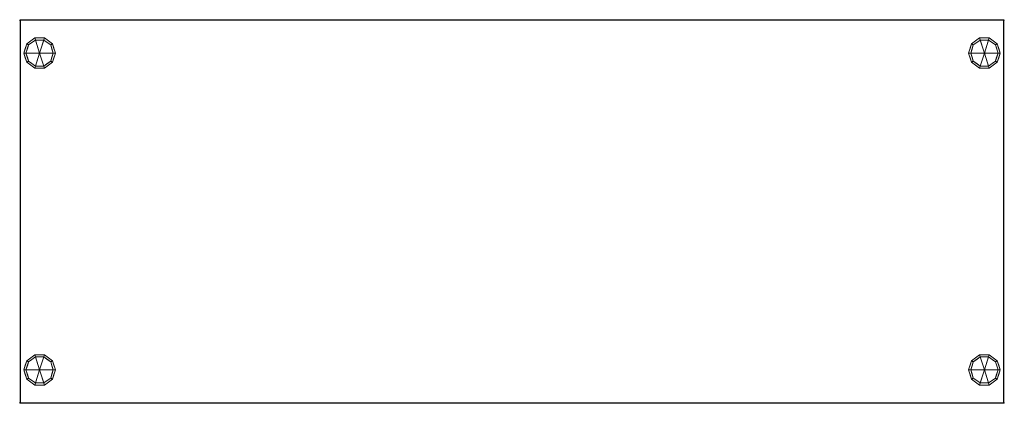
# Model space of a CAD drawing. Units: millimetres. Extents: x -1 to 1801, y -701 to 1.
import ezdxf

# ---------------------------------------------------------------- set-up
doc = ezdxf.new("R2010")
doc.units = ezdxf.units.MM
doc.header["$PDMODE"] = 34
for name, color, linetype in [('IQ_200_2D', 1, 'Continuous'), ('IQ_200_3D', 1, 'Continuous'), ('IQ_INS_3D', 3, 'Continuous')]:
    doc.layers.add(name, color=color, linetype=linetype)

msp = doc.modelspace()

# ---------------------------------------------------------------- linework, layer by layer
at = {"layer": 'IQ_200_2D'}
for p, q in [((1800, -700), (1800, 0)), ((1800, 0), (0, 0)), ((0, 0), (0, -700)), ((0, -700), (1800, -700))]:
    msp.add_line(p, q, dxfattribs=at)
at = {"layer": 'IQ_INS_3D'}
for p in [(0, 0), (1800, 0), (0, -700), (1800, -700)]:
    msp.add_point(p, dxfattribs=at)

# ---------------------------------------------------------------- meshes
at = {"layer": 'IQ_200_3D', "lineweight": 18}
mesh = msp.add_polyface(dxfattribs=at)
corners = [(0, 0, 850), (0, -700, 850), (0, -700, 900), (0, 0, 900)]
mesh.append_faces([[corners[k] for k in face] for face in [(0, 1, 2, 3)]])
mesh = msp.add_polyface(dxfattribs=at)
corners = [(1800, 0, 900), (0, 0, 900), (0, -700, 900), (1800, -700, 900)]
mesh.append_faces([[corners[k] for k in face] for face in [(0, 1, 2, 3)]])
mesh = msp.add_polyface(dxfattribs=at)
corners = [(1800, -700, 850), (0, -700, 850), (0, 0, 850), (1800, 0, 850)]
mesh.append_faces([[corners[k] for k in face] for face in [(0, 1, 2, 3)]])
mesh = msp.add_polyface(dxfattribs=at)
corners = [(1800, 0, 850), (0, 0, 850), (0, 0, 900), (1800, 0, 900)]
mesh.append_faces([[corners[k] for k in face] for face in [(0, 1, 2, 3)]])
mesh = msp.add_polyface(dxfattribs=at)
corners = [(1800, -700, 900), (1800, -700, 850), (1800, 0, 850), (1800, 0, 900)]
mesh.append_faces([[corners[k] for k in face] for face in [(0, 1, 2, 3)]])
mesh = msp.add_polyface(dxfattribs=at)
corners = [(35.5, -60, 850), (64.5, -60, 850), (59, -43, 850), (44.5, -32.4, 850), (26.5, -32.4, 850), (12, -43, 850), (6.5, -60, 850)]
mesh.append_faces([[corners[k] for k in face] for face in [(0, 4, 5, 6)]], dxfattribs={"vtx0": -1})
mesh.append_faces([[corners[k] for k in face] for face in [(0, 3, 4)]], dxfattribs={"vtx0": -1, "vtx2": -1})
mesh.append_faces([[corners[k] for k in face] for face in [(0, 1, 2, 3)]], dxfattribs={"vtx3": -1})
mesh = msp.add_polyface(dxfattribs=at)
corners = [(6.5, -60, 850), (12, -43, 850), (26.5, -32.4, 850), (44.5, -32.4, 850), (59, -43, 850), (64.5, -60, 850), (64.5, -60, 75), (59, -43, 75), (44.5, -32.4, 75), (26.5, -32.4, 75), (12, -43, 75), (6.5, -60, 75), (61.5, -50.8, 850), (61.7, -51.5, 75), (51.7, -37.7, 850), (51.7, -37.7, 75), (35.5, -32.4, 850), (35.5, -32.4, 75), (19.3, -37.7, 850), (19.3, -37.7, 75), (9.5, -50.8, 850), (9.3, -51.5, 75)]
mesh.append_faces([[corners[k] for k in face] for face in [(13, 5, 6), (0, 21, 11)]], dxfattribs={"vtx0": -1})
mesh.append_faces([[corners[k] for k in face] for face in [(7, 12, 13), (5, 13, 12)]], dxfattribs={"vtx0": -1, "vtx1": -1})
mesh.append_faces([[corners[k] for k in face] for face in [(20, 10, 21), (14, 15, 8, 3), (4, 7, 15, 14), (7, 4, 12), (16, 17, 9, 2), (18, 19, 10, 1), (19, 18, 2, 9), (17, 16, 3, 8)]], dxfattribs={"vtx0": -1, "vtx2": -1})
mesh.append_faces([[corners[k] for k in face] for face in [(20, 1, 10), (0, 20, 21)]], dxfattribs={"vtx1": -1, "vtx2": -1})
mesh = msp.add_polyface(dxfattribs=at)
corners = [(6.5, -60, 75), (12, -43, 75), (26.5, -32.4, 75), (44.5, -32.4, 75), (59, -43, 75), (64.5, -60, 75), (60.5, -60, 75), (55.7, -45.3, 75), (43.2, -36.2, 75), (27.8, -36.2, 75), (15.3, -45.3, 75), (10.5, -60, 75)]
mesh.append_faces([[corners[k] for k in face] for face in [(10, 1, 2, 9)]], dxfattribs={"vtx0": -1, "vtx2": -1})
mesh.append_faces([[corners[k] for k in face] for face in [(6, 7, 4, 5)]], dxfattribs={"vtx1": -1})
mesh.append_faces([[corners[k] for k in face] for face in [(8, 9, 2, 3), (7, 8, 3, 4)]], dxfattribs={"vtx1": -1, "vtx3": -1})
mesh.append_faces([[corners[k] for k in face] for face in [(11, 0, 1, 10)]], dxfattribs={"vtx2": -1})
mesh = msp.add_polyface(dxfattribs=at)
corners = [(1764.5, -60, 850), (1793.5, -60, 850), (1788, -43, 850), (1773.5, -32.4, 850), (1755.5, -32.4, 850), (1741, -43, 850), (1735.5, -60, 850)]
mesh.append_faces([[corners[k] for k in face] for face in [(0, 4, 5, 6)]], dxfattribs={"vtx0": -1})
mesh.append_faces([[corners[k] for k in face] for face in [(0, 3, 4)]], dxfattribs={"vtx0": -1, "vtx2": -1})
mesh.append_faces([[corners[k] for k in face] for face in [(0, 1, 2, 3)]], dxfattribs={"vtx3": -1})
mesh = msp.add_polyface(dxfattribs=at)
corners = [(1735.5, -60, 850), (1741, -43, 850), (1755.5, -32.4, 850), (1773.5, -32.4, 850), (1788, -43, 850), (1793.5, -60, 850), (1793.5, -60, 75), (1788, -43, 75), (1773.5, -32.4, 75), (1755.5, -32.4, 75), (1741, -43, 75), (1735.5, -60, 75), (1790.5, -50.8, 850), (1790.7, -51.5, 75), (1780.7, -37.7, 850), (1780.7, -37.7, 75), (1764.5, -32.4, 850), (1764.5, -32.4, 75), (1748.3, -37.7, 850), (1748.3, -37.7, 75), (1738.5, -50.8, 850), (1738.3, -51.5, 75)]
mesh.append_faces([[corners[k] for k in face] for face in [(13, 5, 6), (0, 21, 11)]], dxfattribs={"vtx0": -1})
mesh.append_faces([[corners[k] for k in face] for face in [(7, 12, 13), (5, 13, 12)]], dxfattribs={"vtx0": -1, "vtx1": -1})
mesh.append_faces([[corners[k] for k in face] for face in [(20, 10, 21), (14, 15, 8, 3), (4, 7, 15, 14), (7, 4, 12), (16, 17, 9, 2), (18, 19, 10, 1), (19, 18, 2, 9), (17, 16, 3, 8)]], dxfattribs={"vtx0": -1, "vtx2": -1})
mesh.append_faces([[corners[k] for k in face] for face in [(20, 1, 10), (0, 20, 21)]], dxfattribs={"vtx1": -1, "vtx2": -1})
mesh = msp.add_polyface(dxfattribs=at)
corners = [(1735.5, -60, 75), (1741, -43, 75), (1755.5, -32.4, 75), (1773.5, -32.4, 75), (1788, -43, 75), (1793.5, -60, 75), (1789.5, -60, 75), (1784.7, -45.3, 75), (1772.2, -36.2, 75), (1756.8, -36.2, 75), (1744.3, -45.3, 75), (1739.5, -60, 75)]
mesh.append_faces([[corners[k] for k in face] for face in [(10, 1, 2, 9)]], dxfattribs={"vtx0": -1, "vtx2": -1})
mesh.append_faces([[corners[k] for k in face] for face in [(6, 7, 4, 5)]], dxfattribs={"vtx1": -1})
mesh.append_faces([[corners[k] for k in face] for face in [(8, 9, 2, 3), (7, 8, 3, 4)]], dxfattribs={"vtx1": -1, "vtx3": -1})
mesh.append_faces([[corners[k] for k in face] for face in [(11, 0, 1, 10)]], dxfattribs={"vtx2": -1})
mesh = msp.add_polyface(dxfattribs=at)
corners = [(10.5, -60, 75), (15.3, -45.3, 75), (27.8, -36.2, 75), (43.2, -36.2, 75), (55.7, -45.3, 75), (60.5, -60, 75), (60.5, -60, 0), (55.7, -45.3, 0), (43.2, -36.2, 0), (27.8, -36.2, 0), (15.3, -45.3, 0), (10.5, -60, 0), (49.5, -40.8, 75), (49.5, -40.8, 0), (58.1, -52.7, 75), (58.1, -52.7, 0), (35.5, -36.2, 75), (35.5, -36.2, 0), (21.5, -40.8, 0), (21.5, -40.8, 75), (13.6, -50.5, 0), (12.9, -52.7, 75), (12, -55.2, 0)]
mesh.append_faces([[corners[k] for k in face] for face in [(15, 14, 5, 6)]], dxfattribs={"vtx0": -1})
mesh.append_faces([[corners[k] for k in face] for face in [(1, 20, 21), (21, 22, 0), (20, 1, 10)]], dxfattribs={"vtx0": -1, "vtx1": -1})
mesh.append_faces([[corners[k] for k in face] for face in [(14, 15, 7, 4), (21, 20, 22)]], dxfattribs={"vtx0": -1, "vtx2": -1})
mesh.append_faces([[corners[k] for k in face] for face in [(3, 12, 13, 8), (7, 13, 12, 4), (18, 10, 1, 19), (17, 9, 2, 16), (9, 18, 19, 2), (16, 3, 8, 17)]], dxfattribs={"vtx1": -1, "vtx3": -1})
mesh.append_faces([[corners[k] for k in face] for face in [(22, 11, 0)]], dxfattribs={"vtx2": -1})
mesh = msp.add_polyface(dxfattribs=at)
corners = [(10.5, -60, 0), (15.3, -45.3, 0), (27.8, -36.2, 0), (43.2, -36.2, 0), (55.7, -45.3, 0), (60.5, -60, 0), (35.5, -60, 0)]
mesh.append_faces([[corners[k] for k in face] for face in [(1, 2, 6, 0)]], dxfattribs={"vtx1": -1})
mesh.append_faces([[corners[k] for k in face] for face in [(2, 3, 6)]], dxfattribs={"vtx1": -1, "vtx2": -1})
mesh.append_faces([[corners[k] for k in face] for face in [(4, 5, 6, 3)]], dxfattribs={"vtx2": -1})
mesh = msp.add_polyface(dxfattribs=at)
corners = [(1739.5, -60, 75), (1744.3, -45.3, 75), (1756.8, -36.2, 75), (1772.2, -36.2, 75), (1784.7, -45.3, 75), (1789.5, -60, 75), (1789.5, -60, 0), (1784.7, -45.3, 0), (1772.2, -36.2, 0), (1756.8, -36.2, 0), (1744.3, -45.3, 0), (1739.5, -60, 0), (1778.5, -40.8, 75), (1778.5, -40.8, 0), (1787.1, -52.7, 75), (1787.1, -52.7, 0), (1764.5, -36.2, 75), (1764.5, -36.2, 0), (1750.5, -40.8, 0), (1750.5, -40.8, 75), (1742.6, -50.5, 0), (1741.9, -52.7, 75), (1741, -55.2, 0)]
mesh.append_faces([[corners[k] for k in face] for face in [(15, 14, 5, 6)]], dxfattribs={"vtx0": -1})
mesh.append_faces([[corners[k] for k in face] for face in [(1, 20, 21), (21, 22, 0), (20, 1, 10)]], dxfattribs={"vtx0": -1, "vtx1": -1})
mesh.append_faces([[corners[k] for k in face] for face in [(14, 15, 7, 4), (21, 20, 22)]], dxfattribs={"vtx0": -1, "vtx2": -1})
mesh.append_faces([[corners[k] for k in face] for face in [(3, 12, 13, 8), (7, 13, 12, 4), (18, 10, 1, 19), (17, 9, 2, 16), (9, 18, 19, 2), (16, 3, 8, 17)]], dxfattribs={"vtx1": -1, "vtx3": -1})
mesh.append_faces([[corners[k] for k in face] for face in [(22, 11, 0)]], dxfattribs={"vtx2": -1})
mesh = msp.add_polyface(dxfattribs=at)
corners = [(1739.5, -60, 0), (1744.3, -45.3, 0), (1756.8, -36.2, 0), (1772.2, -36.2, 0), (1784.7, -45.3, 0), (1789.5, -60, 0), (1764.5, -60, 0)]
mesh.append_faces([[corners[k] for k in face] for face in [(1, 2, 6, 0)]], dxfattribs={"vtx1": -1})
mesh.append_faces([[corners[k] for k in face] for face in [(2, 3, 6)]], dxfattribs={"vtx1": -1, "vtx2": -1})
mesh.append_faces([[corners[k] for k in face] for face in [(4, 5, 6, 3)]], dxfattribs={"vtx2": -1})
mesh = msp.add_polyface(dxfattribs=at)
corners = [(35.5, -60, 850), (6.5, -60, 850), (12, -77, 850), (26.5, -87.6, 850), (44.5, -87.6, 850), (59, -77, 850), (64.5, -60, 850)]
mesh.append_faces([[corners[k] for k in face] for face in [(0, 4, 5, 6)]], dxfattribs={"vtx0": -1})
mesh.append_faces([[corners[k] for k in face] for face in [(4, 0, 3)]], dxfattribs={"vtx0": -1, "vtx1": -1})
mesh.append_faces([[corners[k] for k in face] for face in [(0, 1, 2, 3)]], dxfattribs={"vtx3": -1})
mesh = msp.add_polyface(dxfattribs=at)
corners = [(64.5, -60, 850), (59, -77, 850), (44.5, -87.6, 850), (26.5, -87.6, 850), (12, -77, 850), (6.5, -60, 850), (6.5, -60, 75), (12, -77, 75), (26.5, -87.6, 75), (44.5, -87.6, 75), (59, -77, 75), (64.5, -60, 75), (9.5, -69.2, 75), (9.3, -68.5, 850), (19.3, -82.3, 850), (19.3, -82.3, 75), (35.5, -87.6, 850), (35.5, -87.6, 75), (51.7, -82.3, 850), (51.7, -82.3, 75), (61.5, -69.2, 850), (61.7, -68.5, 75)]
mesh.append_faces([[corners[k] for k in face] for face in [(6, 13, 5)]], dxfattribs={"vtx0": -1})
mesh.append_faces([[corners[k] for k in face] for face in [(7, 4, 12), (1, 10, 20)]], dxfattribs={"vtx0": -1, "vtx1": -1})
mesh.append_faces([[corners[k] for k in face] for face in [(14, 15, 8, 3), (4, 7, 15, 14), (12, 4, 13), (10, 1, 18, 19), (20, 10, 21), (2, 9, 19, 18), (9, 2, 16)]], dxfattribs={"vtx0": -1, "vtx2": -1})
mesh.append_faces([[corners[k] for k in face] for face in [(6, 12, 13), (0, 20, 21), (8, 17, 3)]], dxfattribs={"vtx1": -1, "vtx2": -1})
mesh.append_faces([[corners[k] for k in face] for face in [(17, 9, 16, 3)]], dxfattribs={"vtx1": -1, "vtx3": -1})
mesh.append_faces([[corners[k] for k in face] for face in [(21, 11, 0)]], dxfattribs={"vtx2": -1})
mesh = msp.add_polyface(dxfattribs=at)
corners = [(64.5, -60, 75), (59, -77, 75), (44.5, -87.6, 75), (26.5, -87.6, 75), (12, -77, 75), (6.5, -60, 75), (10.5, -60, 75), (15.3, -74.7, 75), (27.8, -83.8, 75), (43.2, -83.8, 75), (55.7, -74.7, 75), (60.5, -60, 75)]
mesh.append_faces([[corners[k] for k in face] for face in [(1, 10, 11, 0)]], dxfattribs={"vtx0": -1})
mesh.append_faces([[corners[k] for k in face] for face in [(3, 8, 9, 2), (2, 9, 10, 1)]], dxfattribs={"vtx0": -1, "vtx2": -1})
mesh.append_faces([[corners[k] for k in face] for face in [(3, 4, 7, 8)]], dxfattribs={"vtx1": -1, "vtx3": -1})
mesh.append_faces([[corners[k] for k in face] for face in [(4, 5, 6, 7)]], dxfattribs={"vtx3": -1})
mesh = msp.add_polyface(dxfattribs=at)
corners = [(60.5, -60, 75), (55.7, -74.7, 75), (43.2, -83.8, 75), (27.8, -83.8, 75), (15.3, -74.7, 75), (10.5, -60, 75), (10.5, -60, 0), (15.3, -74.7, 0), (27.8, -83.8, 0), (43.2, -83.8, 0), (55.7, -74.7, 0), (60.5, -60, 0), (13.6, -69.5, 75), (12.9, -67.3, 0), (21.5, -79.2, 0), (21.5, -79.2, 75), (35.5, -83.8, 75), (35.5, -83.8, 0), (49.5, -79.2, 0), (49.5, -79.2, 75), (57.4, -69.5, 0), (58.1, -67.3, 75), (12, -64.8, 75), (59, -64.8, 0)]
mesh.append_faces([[corners[k] for k in face] for face in [(7, 12, 13), (21, 23, 0), (1, 20, 21), (20, 1, 10)]], dxfattribs={"vtx0": -1, "vtx1": -1})
mesh.append_faces([[corners[k] for k in face] for face in [(13, 12, 22), (7, 4, 12), (21, 20, 23)]], dxfattribs={"vtx0": -1, "vtx2": -1})
mesh.append_faces([[corners[k] for k in face] for face in [(6, 13, 22)]], dxfattribs={"vtx1": -1, "vtx2": -1})
mesh.append_faces([[corners[k] for k in face] for face in [(15, 4, 7, 14), (3, 15, 14, 8), (17, 9, 2, 16), (19, 2, 9, 18), (18, 10, 1, 19), (16, 3, 8, 17)]], dxfattribs={"vtx1": -1, "vtx3": -1})
mesh.append_faces([[corners[k] for k in face] for face in [(22, 5, 6), (23, 11, 0)]], dxfattribs={"vtx2": -1})
mesh = msp.add_polyface(dxfattribs=at)
corners = [(60.5, -60, 0), (55.7, -74.7, 0), (43.2, -83.8, 0), (27.8, -83.8, 0), (15.3, -74.7, 0), (10.5, -60, 0), (35.5, -60, 0)]
mesh.append_faces([[corners[k] for k in face] for face in [(3, 6, 2)]], dxfattribs={"vtx0": -1, "vtx1": -1})
mesh.append_faces([[corners[k] for k in face] for face in [(1, 2, 6, 0)]], dxfattribs={"vtx1": -1})
mesh.append_faces([[corners[k] for k in face] for face in [(4, 5, 6, 3)]], dxfattribs={"vtx2": -1})
mesh = msp.add_polyface(dxfattribs=at)
corners = [(1764.5, -60, 850), (1735.5, -60, 850), (1741, -77, 850), (1755.5, -87.6, 850), (1773.5, -87.6, 850), (1788, -77, 850), (1793.5, -60, 850)]
mesh.append_faces([[corners[k] for k in face] for face in [(0, 4, 5, 6)]], dxfattribs={"vtx0": -1})
mesh.append_faces([[corners[k] for k in face] for face in [(4, 0, 3)]], dxfattribs={"vtx0": -1, "vtx1": -1})
mesh.append_faces([[corners[k] for k in face] for face in [(0, 1, 2, 3)]], dxfattribs={"vtx3": -1})
mesh = msp.add_polyface(dxfattribs=at)
corners = [(1793.5, -60, 850), (1788, -77, 850), (1773.5, -87.6, 850), (1755.5, -87.6, 850), (1741, -77, 850), (1735.5, -60, 850), (1735.5, -60, 75), (1741, -77, 75), (1755.5, -87.6, 75), (1773.5, -87.6, 75), (1788, -77, 75), (1793.5, -60, 75), (1738.5, -69.2, 75), (1738.3, -68.5, 850), (1748.3, -82.3, 850), (1748.3, -82.3, 75), (1764.5, -87.6, 850), (1764.5, -87.6, 75), (1780.7, -82.3, 850), (1780.7, -82.3, 75), (1790.5, -69.2, 850), (1790.7, -68.5, 75)]
mesh.append_faces([[corners[k] for k in face] for face in [(6, 13, 5)]], dxfattribs={"vtx0": -1})
mesh.append_faces([[corners[k] for k in face] for face in [(7, 4, 12), (1, 10, 20)]], dxfattribs={"vtx0": -1, "vtx1": -1})
mesh.append_faces([[corners[k] for k in face] for face in [(14, 15, 8, 3), (4, 7, 15, 14), (12, 4, 13), (10, 1, 18, 19), (20, 10, 21), (2, 9, 19, 18), (9, 2, 16)]], dxfattribs={"vtx0": -1, "vtx2": -1})
mesh.append_faces([[corners[k] for k in face] for face in [(6, 12, 13), (0, 20, 21), (8, 17, 3)]], dxfattribs={"vtx1": -1, "vtx2": -1})
mesh.append_faces([[corners[k] for k in face] for face in [(17, 9, 16, 3)]], dxfattribs={"vtx1": -1, "vtx3": -1})
mesh.append_faces([[corners[k] for k in face] for face in [(21, 11, 0)]], dxfattribs={"vtx2": -1})
mesh = msp.add_polyface(dxfattribs=at)
corners = [(1793.5, -60, 75), (1788, -77, 75), (1773.5, -87.6, 75), (1755.5, -87.6, 75), (1741, -77, 75), (1735.5, -60, 75), (1739.5, -60, 75), (1744.3, -74.7, 75), (1756.8, -83.8, 75), (1772.2, -83.8, 75), (1784.7, -74.7, 75), (1789.5, -60, 75)]
mesh.append_faces([[corners[k] for k in face] for face in [(1, 10, 11, 0)]], dxfattribs={"vtx0": -1})
mesh.append_faces([[corners[k] for k in face] for face in [(3, 8, 9, 2), (2, 9, 10, 1)]], dxfattribs={"vtx0": -1, "vtx2": -1})
mesh.append_faces([[corners[k] for k in face] for face in [(3, 4, 7, 8)]], dxfattribs={"vtx1": -1, "vtx3": -1})
mesh.append_faces([[corners[k] for k in face] for face in [(4, 5, 6, 7)]], dxfattribs={"vtx3": -1})
mesh = msp.add_polyface(dxfattribs=at)
corners = [(1789.5, -60, 75), (1784.7, -74.7, 75), (1772.2, -83.8, 75), (1756.8, -83.8, 75), (1744.3, -74.7, 75), (1739.5, -60, 75), (1739.5, -60, 0), (1744.3, -74.7, 0), (1756.8, -83.8, 0), (1772.2, -83.8, 0), (1784.7, -74.7, 0), (1789.5, -60, 0), (1742.6, -69.5, 75), (1741.9, -67.3, 0), (1750.5, -79.2, 0), (1750.5, -79.2, 75), (1764.5, -83.8, 75), (1764.5, -83.8, 0), (1778.5, -79.2, 0), (1778.5, -79.2, 75), (1786.4, -69.5, 0), (1787.1, -67.3, 75), (1741, -64.8, 75), (1788, -64.8, 0)]
mesh.append_faces([[corners[k] for k in face] for face in [(7, 12, 13), (21, 23, 0), (1, 20, 21), (20, 1, 10)]], dxfattribs={"vtx0": -1, "vtx1": -1})
mesh.append_faces([[corners[k] for k in face] for face in [(13, 12, 22), (7, 4, 12), (21, 20, 23)]], dxfattribs={"vtx0": -1, "vtx2": -1})
mesh.append_faces([[corners[k] for k in face] for face in [(6, 13, 22)]], dxfattribs={"vtx1": -1, "vtx2": -1})
mesh.append_faces([[corners[k] for k in face] for face in [(15, 4, 7, 14), (3, 15, 14, 8), (17, 9, 2, 16), (19, 2, 9, 18), (18, 10, 1, 19), (16, 3, 8, 17)]], dxfattribs={"vtx1": -1, "vtx3": -1})
mesh.append_faces([[corners[k] for k in face] for face in [(22, 5, 6), (23, 11, 0)]], dxfattribs={"vtx2": -1})
mesh = msp.add_polyface(dxfattribs=at)
corners = [(1789.5, -60, 0), (1784.7, -74.7, 0), (1772.2, -83.8, 0), (1756.8, -83.8, 0), (1744.3, -74.7, 0), (1739.5, -60, 0), (1764.5, -60, 0)]
mesh.append_faces([[corners[k] for k in face] for face in [(3, 6, 2)]], dxfattribs={"vtx0": -1, "vtx1": -1})
mesh.append_faces([[corners[k] for k in face] for face in [(1, 2, 6, 0)]], dxfattribs={"vtx1": -1})
mesh.append_faces([[corners[k] for k in face] for face in [(4, 5, 6, 3)]], dxfattribs={"vtx2": -1})
mesh = msp.add_polyface(dxfattribs=at)
corners = [(35.5, -640, 850), (64.5, -640, 850), (59, -623, 850), (44.5, -612.4, 850), (26.5, -612.4, 850), (12, -623, 850), (6.5, -640, 850)]
mesh.append_faces([[corners[k] for k in face] for face in [(0, 4, 5, 6)]], dxfattribs={"vtx0": -1})
mesh.append_faces([[corners[k] for k in face] for face in [(0, 3, 4)]], dxfattribs={"vtx0": -1, "vtx2": -1})
mesh.append_faces([[corners[k] for k in face] for face in [(0, 1, 2, 3)]], dxfattribs={"vtx3": -1})
mesh = msp.add_polyface(dxfattribs=at)
corners = [(6.5, -640, 850), (12, -623, 850), (26.5, -612.4, 850), (44.5, -612.4, 850), (59, -623, 850), (64.5, -640, 850), (64.5, -640, 75), (59, -623, 75), (44.5, -612.4, 75), (26.5, -612.4, 75), (12, -623, 75), (6.5, -640, 75), (61.5, -630.8, 850), (61.7, -631.5, 75), (51.7, -617.7, 850), (51.7, -617.7, 75), (35.5, -612.4, 850), (35.5, -612.4, 75), (19.3, -617.7, 850), (19.3, -617.7, 75), (9.5, -630.8, 850), (9.3, -631.5, 75)]
mesh.append_faces([[corners[k] for k in face] for face in [(13, 5, 6), (0, 21, 11)]], dxfattribs={"vtx0": -1})
mesh.append_faces([[corners[k] for k in face] for face in [(7, 12, 13), (5, 13, 12)]], dxfattribs={"vtx0": -1, "vtx1": -1})
mesh.append_faces([[corners[k] for k in face] for face in [(20, 10, 21), (14, 15, 8, 3), (4, 7, 15, 14), (7, 4, 12), (16, 17, 9, 2), (18, 19, 10, 1), (19, 18, 2, 9), (17, 16, 3, 8)]], dxfattribs={"vtx0": -1, "vtx2": -1})
mesh.append_faces([[corners[k] for k in face] for face in [(20, 1, 10), (0, 20, 21)]], dxfattribs={"vtx1": -1, "vtx2": -1})
mesh = msp.add_polyface(dxfattribs=at)
corners = [(6.5, -640, 75), (12, -623, 75), (26.5, -612.4, 75), (44.5, -612.4, 75), (59, -623, 75), (64.5, -640, 75), (60.5, -640, 75), (55.7, -625.3, 75), (43.2, -616.2, 75), (27.8, -616.2, 75), (15.3, -625.3, 75), (10.5, -640, 75)]
mesh.append_faces([[corners[k] for k in face] for face in [(10, 1, 2, 9)]], dxfattribs={"vtx0": -1, "vtx2": -1})
mesh.append_faces([[corners[k] for k in face] for face in [(6, 7, 4, 5)]], dxfattribs={"vtx1": -1})
mesh.append_faces([[corners[k] for k in face] for face in [(8, 9, 2, 3), (7, 8, 3, 4)]], dxfattribs={"vtx1": -1, "vtx3": -1})
mesh.append_faces([[corners[k] for k in face] for face in [(11, 0, 1, 10)]], dxfattribs={"vtx2": -1})
mesh = msp.add_polyface(dxfattribs=at)
corners = [(1764.5, -640, 850), (1793.5, -640, 850), (1788, -623, 850), (1773.5, -612.4, 850), (1755.5, -612.4, 850), (1741, -623, 850), (1735.5, -640, 850)]
mesh.append_faces([[corners[k] for k in face] for face in [(0, 4, 5, 6)]], dxfattribs={"vtx0": -1})
mesh.append_faces([[corners[k] for k in face] for face in [(0, 3, 4)]], dxfattribs={"vtx0": -1, "vtx2": -1})
mesh.append_faces([[corners[k] for k in face] for face in [(0, 1, 2, 3)]], dxfattribs={"vtx3": -1})
mesh = msp.add_polyface(dxfattribs=at)
corners = [(1735.5, -640, 850), (1741, -623, 850), (1755.5, -612.4, 850), (1773.5, -612.4, 850), (1788, -623, 850), (1793.5, -640, 850), (1793.5, -640, 75), (1788, -623, 75), (1773.5, -612.4, 75), (1755.5, -612.4, 75), (1741, -623, 75), (1735.5, -640, 75), (1790.5, -630.8, 850), (1790.7, -631.5, 75), (1780.7, -617.7, 850), (1780.7, -617.7, 75), (1764.5, -612.4, 850), (1764.5, -612.4, 75), (1748.3, -617.7, 850), (1748.3, -617.7, 75), (1738.5, -630.8, 850), (1738.3, -631.5, 75)]
mesh.append_faces([[corners[k] for k in face] for face in [(13, 5, 6), (0, 21, 11)]], dxfattribs={"vtx0": -1})
mesh.append_faces([[corners[k] for k in face] for face in [(7, 12, 13), (5, 13, 12)]], dxfattribs={"vtx0": -1, "vtx1": -1})
mesh.append_faces([[corners[k] for k in face] for face in [(20, 10, 21), (14, 15, 8, 3), (4, 7, 15, 14), (7, 4, 12), (16, 17, 9, 2), (18, 19, 10, 1), (19, 18, 2, 9), (17, 16, 3, 8)]], dxfattribs={"vtx0": -1, "vtx2": -1})
mesh.append_faces([[corners[k] for k in face] for face in [(20, 1, 10), (0, 20, 21)]], dxfattribs={"vtx1": -1, "vtx2": -1})
mesh = msp.add_polyface(dxfattribs=at)
corners = [(1735.5, -640, 75), (1741, -623, 75), (1755.5, -612.4, 75), (1773.5, -612.4, 75), (1788, -623, 75), (1793.5, -640, 75), (1789.5, -640, 75), (1784.7, -625.3, 75), (1772.2, -616.2, 75), (1756.8, -616.2, 75), (1744.3, -625.3, 75), (1739.5, -640, 75)]
mesh.append_faces([[corners[k] for k in face] for face in [(10, 1, 2, 9)]], dxfattribs={"vtx0": -1, "vtx2": -1})
mesh.append_faces([[corners[k] for k in face] for face in [(6, 7, 4, 5)]], dxfattribs={"vtx1": -1})
mesh.append_faces([[corners[k] for k in face] for face in [(8, 9, 2, 3), (7, 8, 3, 4)]], dxfattribs={"vtx1": -1, "vtx3": -1})
mesh.append_faces([[corners[k] for k in face] for face in [(11, 0, 1, 10)]], dxfattribs={"vtx2": -1})
mesh = msp.add_polyface(dxfattribs=at)
corners = [(10.5, -640, 75), (15.3, -625.3, 75), (27.8, -616.2, 75), (43.2, -616.2, 75), (55.7, -625.3, 75), (60.5, -640, 75), (60.5, -640, 0), (55.7, -625.3, 0), (43.2, -616.2, 0), (27.8, -616.2, 0), (15.3, -625.3, 0), (10.5, -640, 0), (49.5, -620.8, 75), (49.5, -620.8, 0), (58.1, -632.7, 75), (58.1, -632.7, 0), (35.5, -616.2, 75), (35.5, -616.2, 0), (21.5, -620.8, 0), (21.5, -620.8, 75), (13.6, -630.5, 0), (12.9, -632.7, 75), (12, -635.2, 0)]
mesh.append_faces([[corners[k] for k in face] for face in [(15, 14, 5, 6)]], dxfattribs={"vtx0": -1})
mesh.append_faces([[corners[k] for k in face] for face in [(1, 20, 21), (21, 22, 0), (20, 1, 10)]], dxfattribs={"vtx0": -1, "vtx1": -1})
mesh.append_faces([[corners[k] for k in face] for face in [(14, 15, 7, 4), (21, 20, 22)]], dxfattribs={"vtx0": -1, "vtx2": -1})
mesh.append_faces([[corners[k] for k in face] for face in [(3, 12, 13, 8), (7, 13, 12, 4), (18, 10, 1, 19), (17, 9, 2, 16), (9, 18, 19, 2), (16, 3, 8, 17)]], dxfattribs={"vtx1": -1, "vtx3": -1})
mesh.append_faces([[corners[k] for k in face] for face in [(22, 11, 0)]], dxfattribs={"vtx2": -1})
mesh = msp.add_polyface(dxfattribs=at)
corners = [(10.5, -640, 0), (15.3, -625.3, 0), (27.8, -616.2, 0), (43.2, -616.2, 0), (55.7, -625.3, 0), (60.5, -640, 0), (35.5, -640, 0)]
mesh.append_faces([[corners[k] for k in face] for face in [(1, 2, 6, 0)]], dxfattribs={"vtx1": -1})
mesh.append_faces([[corners[k] for k in face] for face in [(2, 3, 6)]], dxfattribs={"vtx1": -1, "vtx2": -1})
mesh.append_faces([[corners[k] for k in face] for face in [(4, 5, 6, 3)]], dxfattribs={"vtx2": -1})
mesh = msp.add_polyface(dxfattribs=at)
corners = [(1739.5, -640, 75), (1744.3, -625.3, 75), (1756.8, -616.2, 75), (1772.2, -616.2, 75), (1784.7, -625.3, 75), (1789.5, -640, 75), (1789.5, -640, 0), (1784.7, -625.3, 0), (1772.2, -616.2, 0), (1756.8, -616.2, 0), (1744.3, -625.3, 0), (1739.5, -640, 0), (1778.5, -620.8, 75), (1778.5, -620.8, 0), (1787.1, -632.7, 75), (1787.1, -632.7, 0), (1764.5, -616.2, 75), (1764.5, -616.2, 0), (1750.5, -620.8, 0), (1750.5, -620.8, 75), (1742.6, -630.5, 0), (1741.9, -632.7, 75), (1741, -635.2, 0)]
mesh.append_faces([[corners[k] for k in face] for face in [(15, 14, 5, 6)]], dxfattribs={"vtx0": -1})
mesh.append_faces([[corners[k] for k in face] for face in [(1, 20, 21), (21, 22, 0), (20, 1, 10)]], dxfattribs={"vtx0": -1, "vtx1": -1})
mesh.append_faces([[corners[k] for k in face] for face in [(14, 15, 7, 4), (21, 20, 22)]], dxfattribs={"vtx0": -1, "vtx2": -1})
mesh.append_faces([[corners[k] for k in face] for face in [(3, 12, 13, 8), (7, 13, 12, 4), (18, 10, 1, 19), (17, 9, 2, 16), (9, 18, 19, 2), (16, 3, 8, 17)]], dxfattribs={"vtx1": -1, "vtx3": -1})
mesh.append_faces([[corners[k] for k in face] for face in [(22, 11, 0)]], dxfattribs={"vtx2": -1})
mesh = msp.add_polyface(dxfattribs=at)
corners = [(1739.5, -640, 0), (1744.3, -625.3, 0), (1756.8, -616.2, 0), (1772.2, -616.2, 0), (1784.7, -625.3, 0), (1789.5, -640, 0), (1764.5, -640, 0)]
mesh.append_faces([[corners[k] for k in face] for face in [(1, 2, 6, 0)]], dxfattribs={"vtx1": -1})
mesh.append_faces([[corners[k] for k in face] for face in [(2, 3, 6)]], dxfattribs={"vtx1": -1, "vtx2": -1})
mesh.append_faces([[corners[k] for k in face] for face in [(4, 5, 6, 3)]], dxfattribs={"vtx2": -1})
mesh = msp.add_polyface(dxfattribs=at)
corners = [(35.5, -640, 850), (6.5, -640, 850), (12, -657, 850), (26.5, -667.6, 850), (44.5, -667.6, 850), (59, -657, 850), (64.5, -640, 850)]
mesh.append_faces([[corners[k] for k in face] for face in [(0, 4, 5, 6)]], dxfattribs={"vtx0": -1})
mesh.append_faces([[corners[k] for k in face] for face in [(4, 0, 3)]], dxfattribs={"vtx0": -1, "vtx1": -1})
mesh.append_faces([[corners[k] for k in face] for face in [(0, 1, 2, 3)]], dxfattribs={"vtx3": -1})
mesh = msp.add_polyface(dxfattribs=at)
corners = [(64.5, -640, 850), (59, -657, 850), (44.5, -667.6, 850), (26.5, -667.6, 850), (12, -657, 850), (6.5, -640, 850), (6.5, -640, 75), (12, -657, 75), (26.5, -667.6, 75), (44.5, -667.6, 75), (59, -657, 75), (64.5, -640, 75), (9.5, -649.2, 75), (9.3, -648.5, 850), (19.3, -662.3, 850), (19.3, -662.3, 75), (35.5, -667.6, 850), (35.5, -667.6, 75), (51.7, -662.3, 850), (51.7, -662.3, 75), (61.5, -649.2, 850), (61.7, -648.5, 75)]
mesh.append_faces([[corners[k] for k in face] for face in [(6, 13, 5)]], dxfattribs={"vtx0": -1})
mesh.append_faces([[corners[k] for k in face] for face in [(7, 4, 12), (1, 10, 20)]], dxfattribs={"vtx0": -1, "vtx1": -1})
mesh.append_faces([[corners[k] for k in face] for face in [(14, 15, 8, 3), (4, 7, 15, 14), (12, 4, 13), (10, 1, 18, 19), (20, 10, 21), (2, 9, 19, 18), (9, 2, 16)]], dxfattribs={"vtx0": -1, "vtx2": -1})
mesh.append_faces([[corners[k] for k in face] for face in [(6, 12, 13), (0, 20, 21), (8, 17, 3)]], dxfattribs={"vtx1": -1, "vtx2": -1})
mesh.append_faces([[corners[k] for k in face] for face in [(17, 9, 16, 3)]], dxfattribs={"vtx1": -1, "vtx3": -1})
mesh.append_faces([[corners[k] for k in face] for face in [(21, 11, 0)]], dxfattribs={"vtx2": -1})
mesh = msp.add_polyface(dxfattribs=at)
corners = [(64.5, -640, 75), (59, -657, 75), (44.5, -667.6, 75), (26.5, -667.6, 75), (12, -657, 75), (6.5, -640, 75), (10.5, -640, 75), (15.3, -654.7, 75), (27.8, -663.8, 75), (43.2, -663.8, 75), (55.7, -654.7, 75), (60.5, -640, 75)]
mesh.append_faces([[corners[k] for k in face] for face in [(1, 10, 11, 0)]], dxfattribs={"vtx0": -1})
mesh.append_faces([[corners[k] for k in face] for face in [(3, 8, 9, 2), (2, 9, 10, 1)]], dxfattribs={"vtx0": -1, "vtx2": -1})
mesh.append_faces([[corners[k] for k in face] for face in [(3, 4, 7, 8)]], dxfattribs={"vtx1": -1, "vtx3": -1})
mesh.append_faces([[corners[k] for k in face] for face in [(4, 5, 6, 7)]], dxfattribs={"vtx3": -1})
mesh = msp.add_polyface(dxfattribs=at)
corners = [(60.5, -640, 75), (55.7, -654.7, 75), (43.2, -663.8, 75), (27.8, -663.8, 75), (15.3, -654.7, 75), (10.5, -640, 75), (10.5, -640, 0), (15.3, -654.7, 0), (27.8, -663.8, 0), (43.2, -663.8, 0), (55.7, -654.7, 0), (60.5, -640, 0), (13.6, -649.5, 75), (12.9, -647.3, 0), (21.5, -659.2, 0), (21.5, -659.2, 75), (35.5, -663.8, 75), (35.5, -663.8, 0), (49.5, -659.2, 0), (49.5, -659.2, 75), (57.4, -649.5, 0), (58.1, -647.3, 75), (12, -644.8, 75), (59, -644.8, 0)]
mesh.append_faces([[corners[k] for k in face] for face in [(7, 12, 13), (21, 23, 0), (1, 20, 21), (20, 1, 10)]], dxfattribs={"vtx0": -1, "vtx1": -1})
mesh.append_faces([[corners[k] for k in face] for face in [(13, 12, 22), (7, 4, 12), (21, 20, 23)]], dxfattribs={"vtx0": -1, "vtx2": -1})
mesh.append_faces([[corners[k] for k in face] for face in [(6, 13, 22)]], dxfattribs={"vtx1": -1, "vtx2": -1})
mesh.append_faces([[corners[k] for k in face] for face in [(15, 4, 7, 14), (3, 15, 14, 8), (17, 9, 2, 16), (19, 2, 9, 18), (18, 10, 1, 19), (16, 3, 8, 17)]], dxfattribs={"vtx1": -1, "vtx3": -1})
mesh.append_faces([[corners[k] for k in face] for face in [(22, 5, 6), (23, 11, 0)]], dxfattribs={"vtx2": -1})
mesh = msp.add_polyface(dxfattribs=at)
corners = [(60.5, -640, 0), (55.7, -654.7, 0), (43.2, -663.8, 0), (27.8, -663.8, 0), (15.3, -654.7, 0), (10.5, -640, 0), (35.5, -640, 0)]
mesh.append_faces([[corners[k] for k in face] for face in [(3, 6, 2)]], dxfattribs={"vtx0": -1, "vtx1": -1})
mesh.append_faces([[corners[k] for k in face] for face in [(1, 2, 6, 0)]], dxfattribs={"vtx1": -1})
mesh.append_faces([[corners[k] for k in face] for face in [(4, 5, 6, 3)]], dxfattribs={"vtx2": -1})
mesh = msp.add_polyface(dxfattribs=at)
corners = [(1764.5, -640, 850), (1735.5, -640, 850), (1741, -657, 850), (1755.5, -667.6, 850), (1773.5, -667.6, 850), (1788, -657, 850), (1793.5, -640, 850)]
mesh.append_faces([[corners[k] for k in face] for face in [(0, 4, 5, 6)]], dxfattribs={"vtx0": -1})
mesh.append_faces([[corners[k] for k in face] for face in [(4, 0, 3)]], dxfattribs={"vtx0": -1, "vtx1": -1})
mesh.append_faces([[corners[k] for k in face] for face in [(0, 1, 2, 3)]], dxfattribs={"vtx3": -1})
mesh = msp.add_polyface(dxfattribs=at)
corners = [(1793.5, -640, 850), (1788, -657, 850), (1773.5, -667.6, 850), (1755.5, -667.6, 850), (1741, -657, 850), (1735.5, -640, 850), (1735.5, -640, 75), (1741, -657, 75), (1755.5, -667.6, 75), (1773.5, -667.6, 75), (1788, -657, 75), (1793.5, -640, 75), (1738.5, -649.2, 75), (1738.3, -648.5, 850), (1748.3, -662.3, 850), (1748.3, -662.3, 75), (1764.5, -667.6, 850), (1764.5, -667.6, 75), (1780.7, -662.3, 850), (1780.7, -662.3, 75), (1790.5, -649.2, 850), (1790.7, -648.5, 75)]
mesh.append_faces([[corners[k] for k in face] for face in [(6, 13, 5)]], dxfattribs={"vtx0": -1})
mesh.append_faces([[corners[k] for k in face] for face in [(7, 4, 12), (1, 10, 20)]], dxfattribs={"vtx0": -1, "vtx1": -1})
mesh.append_faces([[corners[k] for k in face] for face in [(14, 15, 8, 3), (4, 7, 15, 14), (12, 4, 13), (10, 1, 18, 19), (20, 10, 21), (2, 9, 19, 18), (9, 2, 16)]], dxfattribs={"vtx0": -1, "vtx2": -1})
mesh.append_faces([[corners[k] for k in face] for face in [(6, 12, 13), (0, 20, 21), (8, 17, 3)]], dxfattribs={"vtx1": -1, "vtx2": -1})
mesh.append_faces([[corners[k] for k in face] for face in [(17, 9, 16, 3)]], dxfattribs={"vtx1": -1, "vtx3": -1})
mesh.append_faces([[corners[k] for k in face] for face in [(21, 11, 0)]], dxfattribs={"vtx2": -1})
mesh = msp.add_polyface(dxfattribs=at)
corners = [(1793.5, -640, 75), (1788, -657, 75), (1773.5, -667.6, 75), (1755.5, -667.6, 75), (1741, -657, 75), (1735.5, -640, 75), (1739.5, -640, 75), (1744.3, -654.7, 75), (1756.8, -663.8, 75), (1772.2, -663.8, 75), (1784.7, -654.7, 75), (1789.5, -640, 75)]
mesh.append_faces([[corners[k] for k in face] for face in [(1, 10, 11, 0)]], dxfattribs={"vtx0": -1})
mesh.append_faces([[corners[k] for k in face] for face in [(3, 8, 9, 2), (2, 9, 10, 1)]], dxfattribs={"vtx0": -1, "vtx2": -1})
mesh.append_faces([[corners[k] for k in face] for face in [(3, 4, 7, 8)]], dxfattribs={"vtx1": -1, "vtx3": -1})
mesh.append_faces([[corners[k] for k in face] for face in [(4, 5, 6, 7)]], dxfattribs={"vtx3": -1})
mesh = msp.add_polyface(dxfattribs=at)
corners = [(1789.5, -640, 75), (1784.7, -654.7, 75), (1772.2, -663.8, 75), (1756.8, -663.8, 75), (1744.3, -654.7, 75), (1739.5, -640, 75), (1739.5, -640, 0), (1744.3, -654.7, 0), (1756.8, -663.8, 0), (1772.2, -663.8, 0), (1784.7, -654.7, 0), (1789.5, -640, 0), (1742.6, -649.5, 75), (1741.9, -647.3, 0), (1750.5, -659.2, 0), (1750.5, -659.2, 75), (1764.5, -663.8, 75), (1764.5, -663.8, 0), (1778.5, -659.2, 0), (1778.5, -659.2, 75), (1786.4, -649.5, 0), (1787.1, -647.3, 75), (1741, -644.8, 75), (1788, -644.8, 0)]
mesh.append_faces([[corners[k] for k in face] for face in [(7, 12, 13), (21, 23, 0), (1, 20, 21), (20, 1, 10)]], dxfattribs={"vtx0": -1, "vtx1": -1})
mesh.append_faces([[corners[k] for k in face] for face in [(13, 12, 22), (7, 4, 12), (21, 20, 23)]], dxfattribs={"vtx0": -1, "vtx2": -1})
mesh.append_faces([[corners[k] for k in face] for face in [(6, 13, 22)]], dxfattribs={"vtx1": -1, "vtx2": -1})
mesh.append_faces([[corners[k] for k in face] for face in [(15, 4, 7, 14), (3, 15, 14, 8), (17, 9, 2, 16), (19, 2, 9, 18), (18, 10, 1, 19), (16, 3, 8, 17)]], dxfattribs={"vtx1": -1, "vtx3": -1})
mesh.append_faces([[corners[k] for k in face] for face in [(22, 5, 6), (23, 11, 0)]], dxfattribs={"vtx2": -1})
mesh = msp.add_polyface(dxfattribs=at)
corners = [(1789.5, -640, 0), (1784.7, -654.7, 0), (1772.2, -663.8, 0), (1756.8, -663.8, 0), (1744.3, -654.7, 0), (1739.5, -640, 0), (1764.5, -640, 0)]
mesh.append_faces([[corners[k] for k in face] for face in [(3, 6, 2)]], dxfattribs={"vtx0": -1, "vtx1": -1})
mesh.append_faces([[corners[k] for k in face] for face in [(1, 2, 6, 0)]], dxfattribs={"vtx1": -1})
mesh.append_faces([[corners[k] for k in face] for face in [(4, 5, 6, 3)]], dxfattribs={"vtx2": -1})
mesh = msp.add_polyface(dxfattribs=at)
corners = [(1800, -700, 900), (0, -700, 900), (0, -700, 850), (1800, -700, 850)]
mesh.append_faces([[corners[k] for k in face] for face in [(0, 1, 2, 3)]])

doc.saveas('drawing.dxf')
